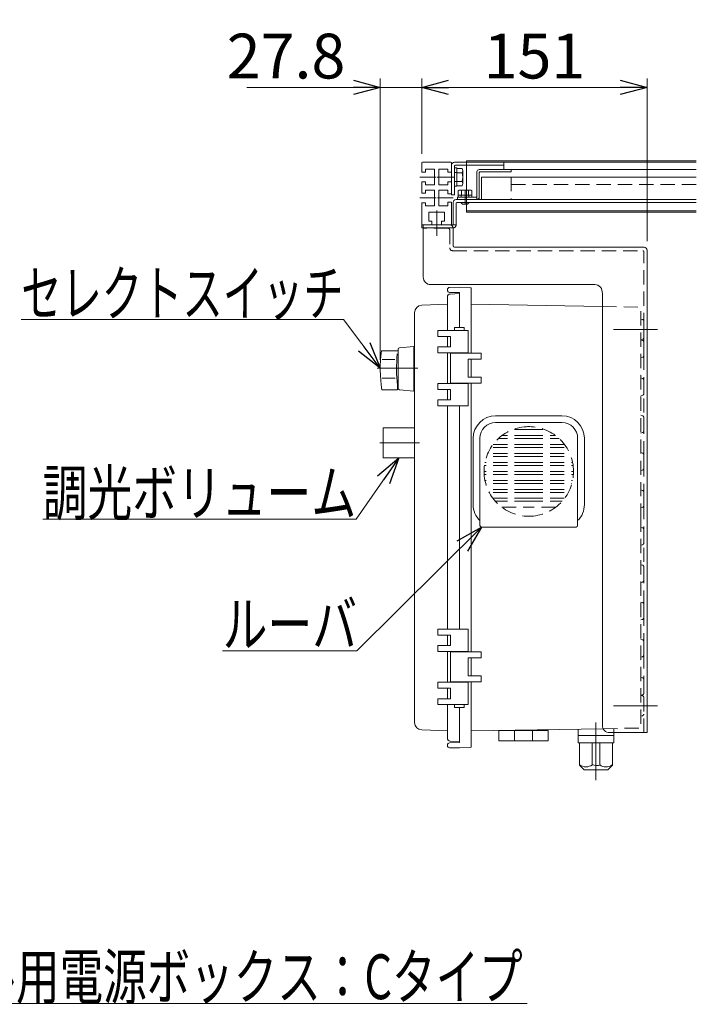
# Model space of a CAD drawing. Units: millimetres. Extents: x -1719 to 1719, y -1158 to 1158.
# Drawn here: x -1211 to -757, y -195 to 464 of the extents above; entities that cross this region are included whole.
import ezdxf
from ezdxf.enums import TextEntityAlignment as Align

# ---------------------------------------------------------------- set-up
doc = ezdxf.new("R2010")
doc.units = ezdxf.units.MM
doc.header["$LTSCALE"] = 1.5
for name, pattern in [('CENTERX2', [101.6, 63.5, -12.7, 12.7, -12.7]), ('DASHED', [19.05, 12.7, -6.35]), ('DASHED2', [9.525, 6.35, -3.175]), ('PHANTOM', [63.5, 31.75, -6.35, 6.35, -6.35, 6.35, -6.35])]:
    doc.linetypes.add(name, pattern=pattern)
for name, color, linetype in [('11', 7, 'Continuous'), ('14', 7, 'Continuous'), ('15', 7, 'Continuous'), ('16', 7, 'Continuous'), ('17', 7, 'Continuous'), ('18', 7, 'Continuous'), ('19', 7, 'Continuous')]:
    doc.layers.add(name, color=color, linetype=linetype)
doc.styles.add('dcStyle1', font='ＭＳ Ｐゴシック', dxfattribs={"width": 0.75})
doc.dimstyles.new('dc_Rotated', dxfattribs={"dimtxt": 30, "dimasz": 18.000011, "dimexe": 6, "dimexo": 6, "dimgap": 6, "dimtad": 3, "dimdsep": 46, "dimtxsty": 'dcStyle1', "dimblk1": 'OPEN30', "dimblk2": 'OPEN30', "dimsah": 1, "dimcen": 0.09, "dimclrd": 2, "dimclre": 2, "dimclrt": 2, "dimadec": 0, "dimazin": 2, "dimtfac": 1, "dimtdec": 4, "dimtmove": 0, "dimatfit": 3, "dimfxl": 1, "dimarcsym": 0})

# ---------------------------------------------------------------- blocks, each defined once
blk = doc.blocks.new('_OPEN30')
at = {"color": 0, "linetype": 'ByBlock', "lineweight": -2}
for p, q in [((-1, 0.267949), (0, 0)), ((0, 0), (-1, -0.267949)), ((0, 0), (-1, 0))]:
    blk.add_line(p, q, dxfattribs=at)
blk = doc.blocks.new('*D9')
at = {"color": 2, "linetype": 'Continuous', "lineweight": 13}
for p, q in [((-969.02, 236.64), (-969.02, 425)), ((-941.22, 374.5), (-941.22, 425)), ((-1058.4, 419), (-969.02, 419)), ((-969.02, 419), (-941.22, 419))]:
    blk.add_line(p, q, dxfattribs=at)
at = {"color": 2, "xscale": 18.00001684569172, "yscale": 17.99993620934186, "rotation": 360}
blk.add_blockref('_OPEN30', (-969.02, 419), dxfattribs=at)
at = {"color": 2, "insert": (-992.4, 425), "char_height": 30, "width": 112.5, "attachment_point": 9, "style": 'dcStyle1'}
blk.add_mtext('\\T1.00;27.8', dxfattribs=at)
blk = doc.blocks.new('*D10')
at = {"color": 2, "linetype": 'Continuous', "lineweight": 13}
for p, q in [((-941.22, 374.5), (-941.22, 425)), ((-790.22, 316), (-790.22, 425)), ((-941.22, 419), (-790.22, 419))]:
    blk.add_line(p, q, dxfattribs=at)
at = {"color": 2, "xscale": 18.00001684569172, "yscale": 17.99993620934186}
for p, rotation in [((-941.22, 419), 180), ((-790.22, 419), 360)]:
    blk.add_blockref('_OPEN30', p, dxfattribs=dict(at, rotation=rotation))
at = {"color": 2, "insert": (-865.72, 425), "char_height": 30, "width": 93.75, "attachment_point": 8, "style": 'dcStyle1'}
blk.add_mtext('\\T1.00;151', dxfattribs=at)
blk = doc.blocks.new('DC_GROUP_W_LED_PB_010_1_8')
at = {"color": 3, "linetype": 'Continuous', "lineweight": 13}
for p, q in [((-946.52, 245.59), (-956.11, 244.72)), ((-946.52, 244.64), (-946.52, 245.59)), ((-946.52, 216.64), (-946.52, 244.64)), ((-946.52, 244.64), (-946.02, 244.64)), ((-968.29, 242.64), (-957.02, 242.64)), ((-957.02, 243.72), (-957.02, 242.64)), ((-957.02, 242.64), (-957.02, 219.36)), ((-967.82, 236.94), (-959.17, 236.94)), ((-967.82, 224.33), (-959.06, 224.33)), ((-957.48, 219.36), (-957.48, 216.64)), ((-957.02, 219.36), (-957.48, 219.36)), ((-957.02, 219.36), (-957.02, 217.55)), ((-968.03, 216.64), (-957.48, 216.64)), ((-956.11, 216.55), (-946.52, 215.64)), ((-946.52, 216.64), (-946.02, 216.64)), ((-946.52, 215.64), (-946.52, 216.64))]:
    blk.add_line(p, q, dxfattribs=at)
at = {"color": 3, "linetype": 'CENTERX2', "lineweight": 13}
blk.add_line((-971.09, 231), (-943.9, 231), dxfattribs=at)
at = {"color": 3, "linetype": 'Continuous', "lineweight": 13}
for centre, radius, start, end in [((-956.02, 243.72), 1, 95.1707, 180), ((-869.02, 230.64), 100, 173.10869, 188.049), ((-858.12, 230.64), 100, 174.23473, 186.474), ((-956.02, 217.55), 1, 180, 264.83)]:
    blk.add_arc(centre, radius, start, end, dxfattribs=at)
blk = doc.blocks.new('DC_GROUP_W_LED_PB_010_1_7')
at = {"color": 7, "linetype": 'Continuous', "lineweight": 18}
for p, q in [((-924.02, 283.59), (-924.02, 283.31)), ((-916.02, 285.2), (-922.54, 285.09)), ((-916.02, 285.2), (-908.5, 284.94)), ((-908.02, 241), (-908.02, 284.44)), ((-924.02, 256.25), (-924.02, 278.68)), ((-916.02, 281.7), (-922.54, 281.81)), ((-916.02, 281), (-922.12, 280.68)), ((-916.02, 281.7), (-916.02, 258.25)), ((-916.02, 281), (-916.02, 258.25)), ((-924.02, 273.8), (-941.19, 273.2)), ((-908.02, 273.86), (-820.22, 272.35)), ((-946.02, 131), (-946.02, 268.2)), ((-912.77, 258.25), (-919.27, 258.25)), ((-919.27, 258.25), (-919.27, 256.25)), ((-912.77, 256.25), (-912.77, 258.25)), ((-930.52, 256.25), (-930.52, 252.25)), ((-910.02, 256.25), (-930.52, 256.25)), ((-930.52, 252.25), (-922.02, 252.25)), ((-924.02, 245.25), (-924.02, 252.25)), ((-922.02, 252.25), (-922.02, 245.25)), ((-910.02, 241.25), (-910.02, 256.25)), ((-922.02, 245.25), (-930.52, 245.25)), ((-930.52, 245.25), (-930.52, 241.25)), ((-930.52, 241.25), (-910.02, 241.25)), ((-924.02, 220.75), (-924.02, 241.25)), ((-922.02, 241), (-901.52, 241)), ((-922.02, 221), (-922.02, 241)), ((-918.02, 241.25), (-918.02, 241)), ((-914.02, 241.25), (-914.02, 241)), ((-901.52, 241), (-901.52, 237)), ((-901.52, 237), (-910.02, 237)), ((-910.02, 237), (-910.02, 225)), ((-908.02, 225), (-908.02, 237)), ((-910.02, 225), (-901.52, 225)), ((-901.52, 225), (-901.52, 221)), ((-910.02, 220.75), (-930.52, 220.75)), ((-930.52, 220.75), (-930.52, 216.75)), ((-901.52, 221), (-922.02, 221)), ((-918.02, 221), (-918.02, 220.75)), ((-914.02, 221), (-914.02, 220.75)), ((-910.02, 205.75), (-910.02, 220.75)), ((-908.02, 131), (-908.02, 221)), ((-930.52, 216.75), (-922.02, 216.75)), ((-924.02, 209.75), (-924.02, 216.75)), ((-922.02, 216.75), (-922.02, 209.75)), ((-922.02, 209.75), (-930.52, 209.75)), ((-930.52, 209.75), (-930.52, 205.75)), ((-930.52, 205.75), (-910.02, 205.75)), ((-924.02, 131), (-924.02, 205.75)), ((-916.02, 205.75), (-916.02, 131)), ((-916.02, 205.75), (-916.02, 131)), ((-869.52, 199.15), (-891.77, 199.15)), ((-869.52, 199.15), (-847.27, 199.15)), ((-869.52, 194.65), (-891.77, 194.65)), ((-869.52, 194.65), (-847.27, 194.65)), ((-946.01, 191), (-967.01, 191)), ((-967.01, 191), (-967.01, 171)), ((-906.77, 184.15), (-906.77, 161.9)), ((-902.27, 184.15), (-902.27, 125.65)), ((-836.77, 184.15), (-836.77, 125.65)), ((-832.27, 184.15), (-832.27, 161.9)), ((-967.01, 171), (-946.01, 171)), ((-906.77, 139.65), (-906.77, 161.9)), ((-832.27, 139.65), (-832.27, 161.9)), ((-946.02, 131), (-946.02, -6.2)), ((-946.02, 131), (-946.02, -6.2)), ((-924.02, 131), (-924.02, 56.25)), ((-924.02, 131), (-924.02, 56.25)), ((-916.02, 56.25), (-916.02, 131)), ((-916.02, 56.25), (-916.02, 131)), ((-916.02, 56.25), (-916.02, 131)), ((-916.02, 56.25), (-916.02, 131)), ((-908.02, 131), (-908.02, 41)), ((-908.02, 131), (-908.02, 41)), ((-901.27, 124.65), (-869.52, 124.65)), ((-837.77, 124.65), (-869.52, 124.65)), ((-930.52, 52.25), (-930.52, 56.25)), ((-930.52, 56.25), (-910.02, 56.25)), ((-930.52, 52.25), (-930.52, 56.25)), ((-930.52, 56.25), (-910.02, 56.25)), ((-910.02, 56.25), (-910.02, 41.25)), ((-910.02, 56.25), (-910.02, 41.25)), ((-922.02, 52.25), (-930.52, 52.25)), ((-922.02, 52.25), (-930.52, 52.25)), ((-924.02, 52.25), (-924.02, 45.25)), ((-924.02, 52.25), (-924.02, 45.25)), ((-922.02, 45.25), (-922.02, 52.25)), ((-922.02, 45.25), (-922.02, 52.25)), ((-930.52, 41.25), (-930.52, 45.25)), ((-930.52, 45.25), (-922.02, 45.25)), ((-930.52, 41.25), (-930.52, 45.25)), ((-930.52, 45.25), (-922.02, 45.25)), ((-910.02, 41.25), (-930.52, 41.25)), ((-910.02, 41.25), (-930.52, 41.25)), ((-924.02, 41.25), (-924.02, 20.75)), ((-924.02, 41.25), (-924.02, 20.75)), ((-901.52, 41), (-922.02, 41)), ((-922.02, 41), (-922.02, 21)), ((-901.52, 41), (-922.02, 41)), ((-922.02, 41), (-922.02, 21)), ((-918.02, 41), (-918.02, 41.25)), ((-918.02, 41), (-918.02, 41.25)), ((-914.02, 41), (-914.02, 41.25)), ((-914.02, 41), (-914.02, 41.25)), ((-901.52, 37), (-901.52, 41)), ((-901.52, 37), (-901.52, 41)), ((-910.02, 25), (-910.02, 37)), ((-910.02, 37), (-901.52, 37)), ((-910.02, 25), (-910.02, 37)), ((-910.02, 37), (-901.52, 37)), ((-908.02, 37), (-908.02, 25)), ((-908.02, 37), (-908.02, 25)), ((-930.52, 16.75), (-930.52, 20.75)), ((-930.52, 20.75), (-910.02, 20.75)), ((-930.52, 16.75), (-930.52, 20.75)), ((-930.52, 20.75), (-910.02, 20.75)), ((-922.02, 21), (-901.52, 21)), ((-922.02, 21), (-901.52, 21)), ((-918.02, 20.75), (-918.02, 21)), ((-918.02, 20.75), (-918.02, 21)), ((-914.02, 20.75), (-914.02, 21)), ((-914.02, 20.75), (-914.02, 21)), ((-901.52, 25), (-910.02, 25)), ((-901.52, 25), (-910.02, 25)), ((-910.02, 20.75), (-910.02, 5.75)), ((-910.02, 20.75), (-910.02, 5.75)), ((-908.02, 21), (-908.02, -22.44)), ((-908.02, 21), (-908.02, -22.44)), ((-901.52, 21), (-901.52, 25)), ((-901.52, 21), (-901.52, 25)), ((-922.02, 16.75), (-930.52, 16.75)), ((-922.02, 16.75), (-930.52, 16.75)), ((-924.02, 16.75), (-924.02, 9.75)), ((-924.02, 16.75), (-924.02, 9.75)), ((-922.02, 9.75), (-922.02, 16.75)), ((-922.02, 9.75), (-922.02, 16.75)), ((-930.52, 5.75), (-930.52, 9.75)), ((-930.52, 9.75), (-922.02, 9.75)), ((-930.52, 5.75), (-930.52, 9.75)), ((-930.52, 9.75), (-922.02, 9.75)), ((-910.02, 5.75), (-930.52, 5.75)), ((-910.02, 5.75), (-930.52, 5.75)), ((-924.02, 5.75), (-924.02, -16.68)), ((-924.02, 5.75), (-924.02, -16.68)), ((-919.27, 3.75), (-919.27, 5.75)), ((-919.27, 3.75), (-919.27, 5.75)), ((-912.77, 3.75), (-919.27, 3.75)), ((-912.77, 3.75), (-919.27, 3.75)), ((-916.02, -19.7), (-916.02, 3.75)), ((-916.02, -19.7), (-916.02, 3.75)), ((-916.02, -19), (-916.02, 3.75)), ((-916.02, -19), (-916.02, 3.75)), ((-912.77, 5.75), (-912.77, 3.75)), ((-912.77, 5.75), (-912.77, 3.75)), ((-924.02, -11.8), (-941.19, -11.2)), ((-924.02, -11.8), (-941.19, -11.2)), ((-908.02, -11.86), (-819.64, -10.34)), ((-889.59, -18.5), (-889.59, -11.5)), ((-889.59, -11.5), (-856.59, -11.5)), ((-879.09, -18.5), (-879.09, -11.36)), ((-867.09, -11.16), (-867.09, -18.5)), ((-856.59, -11.5), (-856.59, -18.5)), ((-836.52, -14.91), (-836.52, -10.63)), ((-812.52, -19.79), (-812.52, -13)), ((-916.02, -19.7), (-922.54, -19.81)), ((-916.02, -19.7), (-922.54, -19.81)), ((-916.02, -19), (-922.12, -18.68)), ((-916.02, -19), (-922.12, -18.68)), ((-856.59, -18.5), (-889.59, -18.5)), ((-867.09, -18.5), (-879.09, -18.5)), ((-836.52, -19.79), (-836.52, -14.79)), ((-836.52, -14.91), (-812.52, -14.91)), ((-924.02, -21.59), (-924.02, -21.31)), ((-924.02, -21.59), (-924.02, -21.31)), ((-916.02, -23.2), (-922.54, -23.09)), ((-916.02, -23.2), (-922.54, -23.09)), ((-916.02, -23.2), (-908.5, -22.94)), ((-916.02, -23.2), (-908.5, -22.94)), ((-836.52, -19.79), (-812.52, -19.79)), ((-835.52, -19.79), (-813.52, -19.79)), ((-835.52, -34.79), (-835.52, -19.79)), ((-827.02, -34.79), (-827.02, -19.79)), ((-822.02, -34.79), (-822.02, -19.79)), ((-813.52, -34.79), (-813.52, -19.79)), ((-835.52, -34.79), (-832.52, -37.79)), ((-832.52, -37.79), (-816.52, -37.79)), ((-816.52, -37.79), (-813.52, -34.79))]:
    blk.add_line(p, q, dxfattribs=at)
at = {"color": 4, "linetype": 'DASHED2', "lineweight": 13}
for p, q in [((-820.22, 272.35), (-794.52, 271.9)), ((-794.52, 131), (-794.52, 271.9)), ((-794.51, 263.96), (-793.25, 263.63)), ((-792.52, 251.33), (-792.52, 262.67)), ((-794.51, 250.03), (-793.25, 250.37)), ((-793.25, 249.66), (-794.51, 250)), ((-792.51, 248.7), (-792.51, 244)), ((-792.51, 239.3), (-792.51, 244)), ((-793.25, 238.34), (-794.51, 238)), ((-794.51, 226.49), (-794.5, 226.49)), ((-793.25, 224.13), (-794.51, 224.47)), ((-792.52, 223.17), (-792.52, 218.5)), ((-792.52, 213.83), (-792.52, 218.5)), ((-793.25, 212.86), (-794.51, 212.53)), ((-794.51, 201.49), (-794.5, 201.49)), ((-793.25, 199.13), (-794.51, 199.47)), ((-792.52, 198.17), (-792.52, 193.5)), ((-792.52, 188.83), (-792.52, 193.5)), ((-869.52, 185.9), (-887.52, 185.9)), ((-869.52, 189.9), (-880.29, 189.9)), ((-869.52, 189.9), (-858.75, 189.9)), ((-869.52, 185.9), (-851.52, 185.9)), ((-793.25, 187.86), (-794.51, 187.53)), ((-794.51, 185.51), (-794.5, 185.51)), ((-869.52, 179.9), (-893.52, 179.9)), ((-869.52, 183.9), (-889.91, 183.9)), ((-869.52, 183.9), (-849.12, 183.9)), ((-869.52, 179.9), (-845.52, 179.9)), ((-869.52, 171.9), (-897.8, 171.9)), ((-869.52, 173.9), (-897.01, 173.9)), ((-869.52, 177.9), (-894.89, 177.9)), ((-869.52, 177.9), (-844.14, 177.9)), ((-869.52, 173.9), (-842.02, 173.9)), ((-869.52, 171.9), (-841.23, 171.9)), ((-794.51, 176.49), (-794.5, 176.49)), ((-793.25, 174.13), (-794.51, 174.47)), ((-792.52, 173.17), (-792.52, 168.5)), ((-869.52, 165.9), (-899.25, 165.9)), ((-869.52, 167.9), (-898.91, 167.9)), ((-869.52, 167.9), (-840.12, 167.9)), ((-869.52, 165.9), (-839.78, 165.9)), ((-792.52, 163.83), (-792.52, 168.5)), ((-869.52, 161.9), (-899.52, 161.9)), ((-869.52, 159.9), (-899.45, 159.9)), ((-869.52, 161.9), (-839.52, 161.9)), ((-869.52, 159.9), (-839.58, 159.9)), ((-793.25, 162.86), (-794.51, 162.53)), ((-869.52, 155.9), (-898.91, 155.9)), ((-869.52, 153.9), (-898.43, 153.9)), ((-869.52, 155.9), (-840.12, 155.9)), ((-869.52, 153.9), (-840.6, 153.9)), ((-869.52, 149.9), (-897.01, 149.9)), ((-869.52, 147.9), (-896.05, 147.9)), ((-869.52, 149.9), (-842.02, 149.9)), ((-869.52, 147.9), (-842.98, 147.9)), ((-794.51, 151.49), (-794.5, 151.49)), ((-793.25, 149.13), (-794.51, 149.47)), ((-792.52, 148.17), (-792.52, 143.5)), ((-869.52, 143.9), (-893.52, 143.9)), ((-869.52, 141.9), (-891.88, 141.9)), ((-869.52, 143.9), (-845.52, 143.9)), ((-869.52, 141.9), (-847.16, 141.9)), ((-792.52, 138.83), (-792.52, 143.5)), ((-887.52, 137.9), (-869.52, 137.9)), ((-851.52, 137.9), (-869.52, 137.9)), ((-793.25, 137.86), (-794.51, 137.53)), ((-794.52, 131), (-794.52, -9.91)), ((-794.52, 131), (-794.52, -9.91)), ((-793.25, 124.13), (-794.51, 124.47)), ((-793.25, 124.13), (-794.51, 124.47)), ((-792.52, 123.17), (-792.52, 118.5)), ((-792.52, 123.17), (-792.52, 118.5)), ((-793.25, 112.86), (-794.51, 112.53)), ((-793.25, 112.86), (-794.51, 112.53)), ((-792.52, 113.83), (-792.52, 118.5)), ((-792.52, 113.83), (-792.52, 118.5)), ((-794.51, 110.51), (-794.5, 110.51)), ((-794.51, 110.51), (-794.5, 110.51)), ((-793.25, 99.13), (-794.51, 99.47)), ((-793.25, 99.13), (-794.51, 99.47)), ((-792.52, 98.17), (-792.52, 93.5)), ((-792.52, 98.17), (-792.52, 93.5)), ((-792.52, 88.83), (-792.52, 93.5)), ((-792.52, 88.83), (-792.52, 93.5)), ((-793.25, 87.86), (-794.51, 87.53)), ((-793.25, 87.86), (-794.51, 87.53)), ((-794.51, 85.51), (-794.5, 85.51)), ((-794.51, 85.51), (-794.5, 85.51)), ((-794.51, 76.49), (-794.5, 76.49)), ((-794.51, 76.49), (-794.5, 76.49)), ((-793.25, 74.13), (-794.51, 74.47)), ((-793.25, 74.13), (-794.51, 74.47)), ((-792.52, 73.17), (-792.52, 68.5)), ((-792.52, 73.17), (-792.52, 68.5)), ((-792.52, 63.83), (-792.52, 68.5)), ((-792.52, 63.83), (-792.52, 68.5)), ((-793.25, 62.86), (-794.51, 62.53)), ((-793.25, 62.86), (-794.51, 62.53)), ((-794.51, 60.51), (-794.5, 60.51)), ((-794.51, 60.51), (-794.5, 60.51)), ((-793.25, 49.13), (-794.51, 49.47)), ((-793.25, 49.13), (-794.51, 49.47)), ((-792.52, 48.17), (-792.52, 43.5)), ((-792.52, 48.17), (-792.52, 43.5)), ((-792.52, 38.83), (-792.52, 43.5)), ((-792.52, 38.83), (-792.52, 43.5)), ((-793.25, 37.86), (-794.51, 37.53)), ((-793.25, 37.86), (-794.51, 37.53)), ((-794.51, 35.51), (-794.5, 35.51)), ((-794.51, 35.51), (-794.5, 35.51)), ((-793.25, 23.66), (-794.51, 24)), ((-793.25, 23.66), (-794.51, 24)), ((-792.51, 22.7), (-792.51, 18)), ((-792.51, 22.7), (-792.51, 18)), ((-792.51, 13.3), (-792.51, 18)), ((-792.51, 13.3), (-792.51, 18)), ((-793.25, 12.34), (-794.51, 12)), ((-793.25, 12.34), (-794.51, 12)), ((-794.51, 11.96), (-793.25, 11.63)), ((-794.51, 11.96), (-793.25, 11.63)), ((-792.52, 10.67), (-792.52, -0.67)), ((-792.52, 10.67), (-792.52, -0.67)), ((-794.51, -1.97), (-793.25, -1.63)), ((-794.51, -1.97), (-793.25, -1.63)), ((-819.64, -10.34), (-794.52, -9.91)), ((-812.52, -13), (-812.52, -10.22))]:
    blk.add_line(p, q, dxfattribs=at)
at = {"color": 3, "linetype": 'CENTERX2', "lineweight": 13}
for p, q in [((-784.33, 257), (-812.8, 257)), ((-969.38, 181), (-942.65, 181)), ((-784.33, 5), (-812.8, 5)), ((-824.52, -44.79), (-824.52, -6.19))]:
    blk.add_line(p, q, dxfattribs=at)
at = {"color": 7, "linetype": 'DASHED', "lineweight": 18}
for q in [(-891.77, 124.65), (-847.27, 124.65)]:
    blk.add_line((-869.52, 124.65), q, dxfattribs=at)
at = {"color": 7, "linetype": 'Continuous', "lineweight": 18}
for centre, radius, start, end in [((-922.52, 283.59), 1.5, 91, 180), ((-908.52, 284.44), 0.5, 0, 88), ((-922.52, 283.31), 1.5, 180, 269), ((-922.02, 278.68), 2, 93, 180), ((-941.02, 268.2), 5, 92, 180), ((-891.77, 184.15), 15, 90, 180), ((-847.27, 184.15), 15, 0, 90), ((-891.77, 184.15), 10.5, 90, 180), ((-847.27, 184.15), 10.5, 0, 90), ((-891.77, 139.65), 15, 180, 225.573), ((-847.27, 139.65), 15, 314.427, 0), ((-901.27, 125.65), 1, 180, 270), ((-837.77, 125.65), 1, 270, 0), ((-941.02, -6.2), 5, 180, 268), ((-941.02, -6.2), 5, 180, 268), ((-922.02, -16.68), 2, 180, 267), ((-922.02, -16.68), 2, 180, 267), ((-922.52, -21.31), 1.5, 91, 180), ((-922.52, -21.31), 1.5, 91, 180), ((-922.52, -21.59), 1.5, 180, 269), ((-922.52, -21.59), 1.5, 180, 269), ((-908.52, -22.44), 0.5, 272, 0), ((-908.52, -22.44), 0.5, 272, 0), ((-831.19, -28.65), 7.25, 233.78776, 306.21224), ((-824.09, -28.75), 6.3, 240.9454, 294.0755), ((-817.86, -29.42), 6.56, 230.67302, 309.32698)]:
    blk.add_arc(centre, radius, start, end, dxfattribs=at)
at = {"color": 4, "linetype": 'DASHED2', "lineweight": 13}
for centre, radius, start, end in [((-793.51, 262.67), 0.995, 0, 75), ((-793.51, 251.33), 0.995, 285, 0), ((-793.51, 248.7), 1, 0, 75), ((-793.51, 239.3), 1, 285, 0), ((-793.51, 223.17), 0.995, 0, 75), ((-793.51, 213.83), 0.995, 285, 0), ((-793.51, 198.17), 0.995, 0, 75), ((-869.52, 161.9), 30, 90, 180), ((-869.52, 161.9), 30, 0, 90), ((-793.51, 188.83), 0.995, 285, 0), ((-793.51, 173.17), 0.995, 0, 75), ((-869.52, 161.9), 30, 180, 270), ((-869.52, 161.9), 30, 270, 0), ((-793.51, 163.83), 0.995, 285, 0), ((-793.51, 148.17), 0.995, 0, 75), ((-793.51, 138.83), 0.995, 285, 0), ((-793.51, 123.17), 0.995, 0, 75), ((-793.51, 123.17), 0.995, 0, 75), ((-793.51, 113.83), 0.995, 285, 0), ((-793.51, 113.83), 0.995, 285, 0), ((-793.51, 98.17), 0.995, 0, 75), ((-793.51, 98.17), 0.995, 0, 75), ((-793.51, 88.83), 0.995, 285, 0), ((-793.51, 88.83), 0.995, 285, 0), ((-793.51, 73.17), 0.995, 0, 75), ((-793.51, 73.17), 0.995, 0, 75), ((-793.51, 63.83), 0.995, 285, 0), ((-793.51, 63.83), 0.995, 285, 0), ((-793.51, 48.17), 0.995, 0, 75), ((-793.51, 48.17), 0.995, 0, 75), ((-793.51, 38.83), 0.995, 285, 0), ((-793.51, 38.83), 0.995, 285, 0), ((-793.51, 22.7), 1, 0, 75), ((-793.51, 22.7), 1, 0, 75), ((-793.51, 13.3), 1, 285, 0), ((-793.51, 13.3), 1, 285, 0), ((-793.51, 10.67), 0.995, 0, 75), ((-793.51, 10.67), 0.995, 0, 75), ((-793.51, -0.67), 0.995, 285, 0), ((-793.51, -0.67), 0.995, 285, 0)]:
    blk.add_arc(centre, radius, start, end, dxfattribs=at)
at = {"linetype": 'Continuous'}
blk.add_blockref('DC_GROUP_W_LED_PB_010_1_8', (0, 0), dxfattribs=at)
blk = doc.blocks.new('DC_GROUP_W_LED_PB_010_1_14')
at = {"color": 3, "linetype": 'Continuous', "lineweight": 13}
for p, q in [((-911.22, 369.9), (-911.22, 369)), ((-911.22, 369.9), (-757.27, 369.9)), ((-911.22, 369), (-757.27, 369)), ((-911.22, 336.5), (-911.22, 335.6)), ((-911.22, 336.5), (-757.27, 336.5)), ((-911.22, 335.6), (-757.27, 335.6))]:
    blk.add_line(p, q, dxfattribs=at)
at = {"color": 140, "linetype": 'PHANTOM', "lineweight": 13}
blk.add_line((-911.22, 369), (-911.22, 336.5), dxfattribs=at)
blk = doc.blocks.new('DC_GROUP_W_LED_PB_010_1_28')
at = {"color": 2, "linetype": 'Continuous', "lineweight": 13}
blk.add_line((-1356.6, -194.42), (-870.6, -194.42), dxfattribs=at)
at = {"color": 2, "style": 'dcStyle1', "width": 0.747768}
blk.add_text('LEDパネル用電源ボックス：Cタイプ', height=30, dxfattribs=at).set_placement((-1353.6, -191.42), (-873.6, -191.42), align=Align.FIT)
blk = doc.blocks.new('DC_GROUP_W_LED_PB_010_1_44')
at = {"color": 2, "linetype": 'Continuous', "lineweight": 13}
for p, q in [((-956.51, 171), (-985.19, 130.04)), ((-985.19, 130.04), (-1195.19, 130.04))]:
    blk.add_line(p, q, dxfattribs=at)
at = {"color": 2, "xscale": 18.00001684569172, "yscale": 17.99993620934186, "rotation": 55.00000000000024}
blk.add_blockref('_OPEN30', (-956.51, 171), dxfattribs=at)
at = {"color": 2, "style": 'dcStyle1', "width": 0.746507}
blk.add_text('調光ボリューム', height=30, dxfattribs=at).set_placement((-1195.19, 132.54), (-985.19, 132.54), align=Align.FIT)
blk = doc.blocks.new('DC_GROUP_W_LED_PB_010_1_45')
at = {"color": 2, "linetype": 'Continuous', "lineweight": 13}
for p, q in [((-901.27, 124.65), (-984.61, 41.67)), ((-984.61, 41.67), (-1074.61, 41.67))]:
    blk.add_line(p, q, dxfattribs=at)
at = {"color": 2, "xscale": 18.00001684569172, "yscale": 17.99993620934186, "rotation": 44.87578083829944}
blk.add_blockref('_OPEN30', (-901.27, 124.65), dxfattribs=at)
at = {"color": 2, "style": 'dcStyle1', "width": 0.696864}
blk.add_text('ルーバ', height=30, dxfattribs=at).set_placement((-1074.61, 44.67), (-984.61, 44.67), align=Align.FIT)
blk = doc.blocks.new('DC_GROUP_W_LED_PB_010_1_47')
at = {"color": 2, "linetype": 'Continuous', "lineweight": 13}
for p, q in [((-993.56, 263.72), (-1209.56, 263.72)), ((-969.04, 231), (-993.56, 263.72))]:
    blk.add_line(p, q, dxfattribs=at)
at = {"color": 2, "xscale": 18.00001684569172, "yscale": 17.99993620934186, "rotation": 306.8492983095234}
blk.add_blockref('_OPEN30', (-969.04, 231), dxfattribs=at)
at = {"color": 2, "style": 'dcStyle1', "width": 0.751487}
blk.add_text('セレクトスイッチ', height=30, dxfattribs=at).set_placement((-1209.56, 266.22), (-993.56, 266.22), align=Align.FIT)
blk = doc.blocks.new('DC_GROUP_W_LED_PB_010_1_3')
at = {"layer": '19', "color": 7, "linetype": 'Continuous', "lineweight": 13}
for p, q in [((-941.22, 368.5), (-941.22, 362.25)), ((-940.72, 369), (-921.72, 369)), ((-932.72, 364.25), (-938.72, 364.25)), ((-938.72, 364.25), (-938.72, 362.25)), ((-932.72, 353.75), (-932.72, 364.25)), ((-929.72, 364.25), (-929.72, 353.75)), ((-923.72, 364.25), (-929.72, 364.25)), ((-923.72, 362.25), (-923.72, 364.25)), ((-921.22, 362.25), (-921.22, 368.5)), ((-941.22, 362.25), (-938.72, 362.25)), ((-921.22, 362.25), (-923.72, 362.25)), ((-921.22, 362.5), (-921.22, 362.25)), ((-941.22, 355.75), (-938.72, 355.75)), ((-941.22, 355.75), (-941.22, 348.25)), ((-938.72, 355.75), (-938.72, 353.75)), ((-938.72, 353.75), (-932.72, 353.75)), ((-932.72, 350.25), (-938.72, 350.25)), ((-938.72, 350.25), (-938.72, 348.25)), ((-932.72, 339.75), (-932.72, 350.25)), ((-929.72, 353.75), (-923.72, 353.75)), ((-929.72, 339.75), (-929.72, 350.25)), ((-929.72, 350.25), (-923.72, 350.25)), ((-923.72, 355.75), (-921.22, 355.75)), ((-923.72, 353.75), (-923.72, 355.75)), ((-923.72, 350.25), (-923.72, 347.75)), ((-921.22, 355.75), (-921.22, 347.75)), ((-938.72, 348.25), (-941.22, 348.25)), ((-923.72, 347.75), (-921.22, 347.75)), ((-941.22, 341.75), (-941.22, 327.5)), ((-941.22, 341.75), (-938.72, 341.75)), ((-938.72, 341.75), (-938.72, 339.75)), ((-938.72, 339.75), (-932.72, 339.75)), ((-923.72, 339.75), (-929.72, 339.75)), ((-921.22, 342.25), (-923.72, 342.25)), ((-923.72, 342.25), (-923.72, 339.75)), ((-921.22, 342.25), (-921.22, 327.5)), ((-936.47, 329.5), (-936.47, 335.5)), ((-936.47, 335.5), (-925.97, 335.5)), ((-925.97, 335.5), (-925.97, 329.5)), ((-934.47, 327), (-940.72, 327)), ((-934.47, 329.5), (-936.47, 329.5)), ((-934.47, 327), (-934.47, 329.5)), ((-925.97, 329.5), (-927.97, 329.5)), ((-927.97, 329.5), (-927.97, 327)), ((-921.72, 327), (-927.97, 327))]:
    blk.add_line(p, q, dxfattribs=at)
at = {"layer": '19', "color": 3, "linetype": 'CENTERX2', "lineweight": 13}
for p, q in [((-942.58, 359), (-931.49, 359)), ((-930.94, 359), (-919.46, 359)), ((-942.58, 345), (-931.49, 345)), ((-930.66, 345), (-920.12, 345)), ((-931.22, 325.45), (-931.22, 336.56))]:
    blk.add_line(p, q, dxfattribs=at)
at = {"layer": '19', "color": 7, "linetype": 'Continuous', "lineweight": 13}
for centre, start, end in [((-940.72, 368.5), 90, 180), ((-921.72, 368.5), 0, 90), ((-940.72, 327.5), 180, 270), ((-921.72, 327.5), 270, 0)]:
    blk.add_arc(centre, 0.5, start, end, dxfattribs=at)
blk = doc.blocks.new('DC_GROUP_W_LED_PB_010_1_4')
at = {"layer": '16', "color": 3, "linetype": 'CENTERX2', "lineweight": 13}
for p, q in [((-931.22, 319.58), (-931.22, 334.66)), ((-783.19, 257), (-803.69, 257)), ((-803.69, 5), (-783.19, 5))]:
    blk.add_line(p, q, dxfattribs=at)
at = {"layer": '16', "color": 7, "linetype": 'Continuous', "lineweight": 13}
for p, q in [((-922.22, 327), (-940.22, 327)), ((-940.22, 327), (-940.22, 324.7)), ((-940.22, 324.7), (-940.22, 292)), ((-920.22, 325), (-920.22, 313)), ((-919.22, 312), (-792.22, 312)), ((-790.22, 310), (-790.22, -13)), ((-935.22, 287), (-825.22, 287)), ((-820.22, 281), (-820.22, -8)), ((-815.22, -13), (-790.22, -13))]:
    blk.add_line(p, q, dxfattribs=at)
at = {"layer": '16', "color": 4, "linetype": 'DASHED2', "lineweight": 13}
for p, q in [((-923.52, 324.7), (-940.22, 324.7)), ((-922.52, 323.7), (-922.52, 311.7)), ((-920.52, 309.7), (-793.02, 309.7)), ((-792.52, -13), (-792.52, 309.2))]:
    blk.add_line(p, q, dxfattribs=at)
for centre, radius, start, end in [((-923.52, 323.7), 1, 0, 90), ((-920.52, 311.7), 2, 180, 270), ((-793.02, 309.2), 0.5, 0, 90)]:
    blk.add_arc(centre, radius, start, end, dxfattribs=at)
at = {"layer": '16', "color": 7, "linetype": 'Continuous', "lineweight": 13}
for centre, radius, start, end in [((-922.22, 325), 2, 0, 90), ((-919.22, 313), 1, 180, 270), ((-792.22, 310), 2, 0, 90), ((-935.22, 292), 5, 180, 270), ((-815.22, -8), 5, 180, 270)]:
    blk.add_arc(centre, radius, start, end, dxfattribs=at)
blk.add_ellipse((-825.22, 281.5), major_axis=(0, 5.5), ratio=0.909091, start_param=4.621729, end_param=6.283185, dxfattribs=at)
blk = doc.blocks.new('DC_GROUP_W_LED_PB_010_1_9')
at = {"layer": '17', "color": 7, "linetype": 'Continuous', "lineweight": 13}
for p, q in [((-921.22, 347), (-921.22, 367)), ((-919.22, 369), (-757.27, 369)), ((-919.22, 366.5), (-919.22, 347)), ((-919.22, 352.9), (-919.22, 365.1)), ((-919.22, 365.1), (-917.72, 365.1)), ((-918.72, 367), (-886.22, 367)), ((-917.72, 365.1), (-917.72, 352.9)), ((-917.72, 353.23), (-917.72, 364.77)), ((-917.72, 364.77), (-914.16, 364.77)), ((-913.72, 363.33), (-913.72, 354.67)), ((-886.22, 369), (-886.22, 367)), ((-917.72, 361.89), (-914.16, 361.89)), ((-917.72, 356.11), (-914.16, 356.11)), ((-917.72, 352.9), (-919.22, 352.9)), ((-914.16, 353.23), (-917.72, 353.23)), ((-919.22, 347), (-921.22, 347))]:
    blk.add_line(p, q, dxfattribs=at)
at = {"layer": '17', "color": 6, "linetype": 'Continuous', "lineweight": 13}
for p, q in [((-919.22, 362.05), (-917.72, 362.05)), ((-919.22, 355.95), (-917.72, 355.95))]:
    blk.add_line(p, q, dxfattribs=at)
at = {"layer": '17', "color": 7, "linetype": 'Continuous', "lineweight": 13}
for centre, radius, start, end in [((-919.22, 367), 2, 90, 180), ((-918.72, 366.5), 0.5, 90, 180), ((-916.27, 363.33), 2.56, 325.61575, 34.38425), ((-923.27, 359), 9.55, 342.41205, 17.58795), ((-916.27, 354.67), 2.56, 325.61575, 34.38425)]:
    blk.add_arc(centre, radius, start, end, dxfattribs=at)
blk = doc.blocks.new('DC_GROUP_W_LED_PB_010_1_10')
at = {"layer": '11', "color": 7, "linetype": 'Continuous', "lineweight": 13}
for p, q in [((-918.22, 344), (-757.27, 344)), ((-920.22, 327), (-920.22, 342)), ((-918.22, 327), (-918.22, 341.5)), ((-917.72, 342), (-757.27, 342)), ((-920.22, 327), (-918.22, 327))]:
    blk.add_line(p, q, dxfattribs=at)
at = {"layer": '11', "color": 3, "linetype": 'CENTERX2', "lineweight": 13}
blk.add_line((-931.22, 332), (-931.22, 320), dxfattribs=at)
at = {"layer": '11', "color": 91, "linetype": 'PHANTOM', "lineweight": 13}
for p, q in [((-941.22, 325), (-941.22, 327)), ((-941.22, 327), (-920.72, 327)), ((-920.22, 325), (-941.22, 325))]:
    blk.add_line(p, q, dxfattribs=at)
at = {"layer": '11', "color": 7, "linetype": 'Continuous', "lineweight": 13}
for centre, radius in [((-918.22, 342), 2), ((-917.72, 341.5), 0.5)]:
    blk.add_arc(centre, radius, 90, 180, dxfattribs=at)
at = {"layer": '11', "color": 91, "linetype": 'PHANTOM', "lineweight": 13}
for centre, radius in [((-920.72, 327.5), 0.5), ((-920.22, 327), 2)]:
    blk.add_arc(centre, radius, 270, 0, dxfattribs=at)
blk = doc.blocks.new('DC_GROUP_W_LED_PB_010_1_11')
at = {"layer": '14', "color": 7, "linetype": 'Continuous', "lineweight": 13}
for p, q in [((-901.22, 359), (-901.22, 344)), ((-901.22, 359), (-757.27, 359)), ((-901.22, 344), (-757.27, 344))]:
    blk.add_line(p, q, dxfattribs=at)
at = {"layer": '14', "color": 4, "linetype": 'DASHED2', "lineweight": 13}
for p, q in [((-881.22, 359), (-881.22, 344)), ((-881.22, 354), (-757.27, 354))]:
    blk.add_line(p, q, dxfattribs=at)
blk = doc.blocks.new('DC_GROUP_W_LED_PB_010_1_12')
at = {"layer": '15', "color": 7, "linetype": 'Continuous', "lineweight": 13}
for p, q in [((-886.22, 369), (-886.22, 364)), ((-886.22, 369), (-757.27, 369)), ((-886.22, 364), (-757.27, 364))]:
    blk.add_line(p, q, dxfattribs=at)
blk = doc.blocks.new('DC_GROUP_W_LED_PB_010_1_13')
at = {"layer": '18', "color": 7, "linetype": 'Continuous', "lineweight": 13}
for p, q in [((-902.72, 364), (-881.22, 364)), ((-881.22, 364), (-881.22, 362.5)), ((-904.22, 344), (-904.22, 362.5)), ((-902.72, 362), (-902.72, 344)), ((-881.22, 362.5), (-902.22, 362.5)), ((-916.84, 346.8), (-916.84, 349.94)), ((-915.68, 350.3), (-908.75, 350.3)), ((-914.53, 349.94), (-914.53, 346.8)), ((-909.91, 349.94), (-909.91, 346.8)), ((-907.6, 349.94), (-907.6, 346.8)), ((-917.22, 345.5), (-904.72, 345.5)), ((-917.22, 344), (-917.22, 345.5)), ((-904.22, 344), (-917.22, 344)), ((-907.6, 346.8), (-916.84, 346.8)), ((-916.82, 345.5), (-916.82, 346.8)), ((-916.82, 346.8), (-907.62, 346.8)), ((-907.62, 346.8), (-907.62, 345.5)), ((-902.72, 344), (-904.22, 344)), ((-914.72, 342), (-914.72, 341.7)), ((-913.82, 340.8), (-914.72, 341.7)), ((-910.62, 340.8), (-913.82, 340.8)), ((-909.72, 341.7), (-910.62, 340.8)), ((-909.72, 342), (-909.72, 341.7))]:
    blk.add_line(p, q, dxfattribs=at)
at = {"layer": '18', "color": 3, "linetype": 'CENTERX2', "lineweight": 13}
blk.add_line((-912.22, 350.3), (-912.22, 340.8), dxfattribs=at)
at = {"layer": '18', "color": 6, "linetype": 'Continuous', "lineweight": 13}
for p, q in [((-914.77, 346.8), (-914.77, 345.5)), ((-909.67, 346.8), (-909.67, 345.5))]:
    blk.add_line(p, q, dxfattribs=at)
at = {"layer": '18', "color": 3, "linetype": 'Continuous', "lineweight": 13}
for p, q in [((-914.28, 341.27), (-914.28, 342)), ((-910.15, 342), (-910.15, 341.27))]:
    blk.add_line(p, q, dxfattribs=at)
at = {"layer": '18', "color": 7, "linetype": 'Continuous', "lineweight": 13}
for centre, radius, start, end in [((-902.72, 362.5), 1.5, 90, 180), ((-902.22, 362), 0.5, 90, 180), ((-915.68, 348.25), 2.04, 55.61575, 124.38425), ((-912.22, 342.66), 7.64, 72.41205, 107.58795), ((-908.75, 348.25), 2.04, 55.61575, 124.38425), ((-904.72, 346), 0.5, 270, 0)]:
    blk.add_arc(centre, radius, start, end, dxfattribs=at)
at = {"layer": '18', "color": 4, "linetype": 'DASHED2', "lineweight": 13}
blk.add_arc((-904.22, 345.5), 1.5, 270, 0, dxfattribs=at)

msp = doc.modelspace()

# ---------------------------------------------------------------- block references
at = {"linetype": 'Continuous'}
for name in ['DC_GROUP_W_LED_PB_010_1_14', 'DC_GROUP_W_LED_PB_010_1_47', 'DC_GROUP_W_LED_PB_010_1_7', 'DC_GROUP_W_LED_PB_010_1_44', 'DC_GROUP_W_LED_PB_010_1_45', 'DC_GROUP_W_LED_PB_010_1_28']:
    msp.add_blockref(name, (0, 0), dxfattribs=at)
at = {"layer": '11', "linetype": 'Continuous'}
msp.add_blockref('DC_GROUP_W_LED_PB_010_1_10', (0, 0), dxfattribs=at)
at = {"layer": '14', "linetype": 'Continuous'}
msp.add_blockref('DC_GROUP_W_LED_PB_010_1_11', (0, 0), dxfattribs=at)
at = {"layer": '15', "linetype": 'Continuous'}
msp.add_blockref('DC_GROUP_W_LED_PB_010_1_12', (0, 0), dxfattribs=at)
at = {"layer": '16', "linetype": 'Continuous'}
msp.add_blockref('DC_GROUP_W_LED_PB_010_1_4', (0, 0), dxfattribs=at)
at = {"layer": '17', "linetype": 'Continuous'}
msp.add_blockref('DC_GROUP_W_LED_PB_010_1_9', (0, 0), dxfattribs=at)
at = {"layer": '18', "linetype": 'Continuous'}
msp.add_blockref('DC_GROUP_W_LED_PB_010_1_13', (0, 0), dxfattribs=at)
at = {"layer": '19', "linetype": 'Continuous'}
msp.add_blockref('DC_GROUP_W_LED_PB_010_1_3', (0, 0), dxfattribs=at)

# ---------------------------------------------------------------- dimensions: what is measured, and where the dimension line sits
at = {"linetype": 'Continuous', "lineweight": 13}
for base, p1, p2, picture, middle in [((-941.216, 418.999), (-969.016, 230.637), (-941.216, 368.499), '*D9', (-1022.403, 418.999)), ((-790.216, 418.999), (-941.216, 368.499), (-790.216, 309.999), '*D10', (-865.716, 418.999))]:
    dim = msp.add_linear_dim(base=base, p1=p1, p2=p2, dimstyle='dc_Rotated', override={"dimtxt": 30, "dimasz": 18.000011, "dimexe": 6, "dimexo": 6, "dimgap": 6, "dimtad": 3, "dimtih": 0, "dimtoh": 0, "dimdec": 2, "dimlfac": 1, "dimzin": 8, "dimtxsty": 'dcStyle1', "dimblk1": 'OPEN30', "dimblk2": 'OPEN30', "dimsah": 1, "dimclrd": 2, "dimclre": 2, "dimclrt": 2, "dimazin": 2, "dimtofl": 1, "dimtolj": 0, "dimtzin": 8, "dimarcsym": 1}, dxfattribs=at)
    dim.commit()
    dim.dimension.update_dxf_attribs({"geometry": picture, "text_midpoint": middle, "dimtype": 160})

doc.saveas('drawing.dxf')
